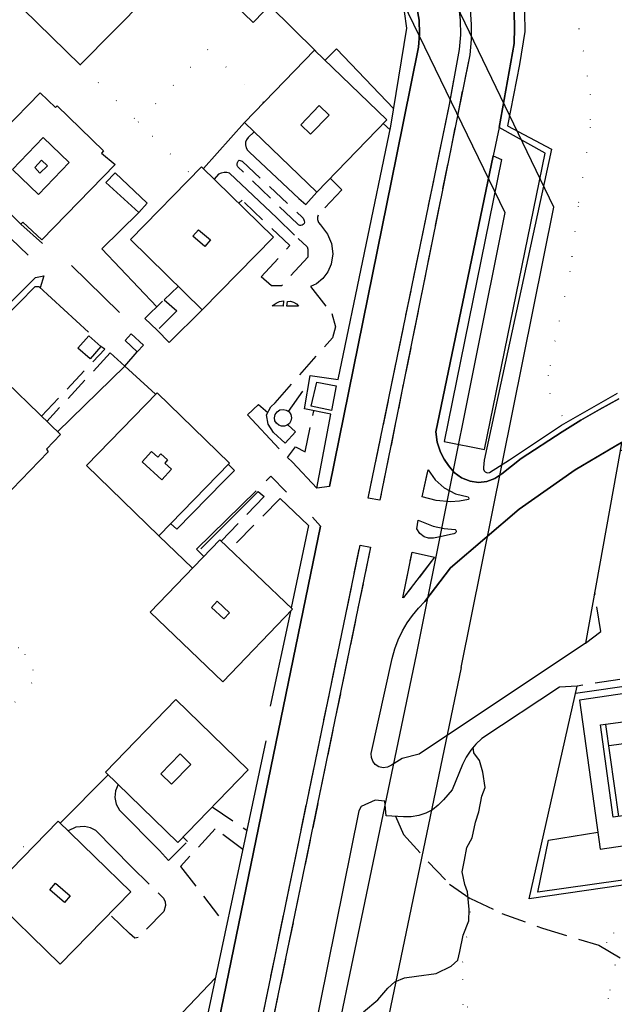
# Model space of a CAD drawing. Units: millimetres. Extents: x 2316830 to 2342074, y 4634510 to 4645227.
# Drawn here: x 2319347 to 2319499, y 4636428 to 4636679 of the extents above; entities that cross this region are included whole.
import ezdxf

# ---------------------------------------------------------------- set-up
doc = ezdxf.new("R2010")
doc.units = ezdxf.units.MM
doc.linetypes.add('NASCOSTA', pattern=[9.525, 6.35, -3.175])
doc.linetypes.add('PUNTEGGIATA', pattern=[6.35, 0, -6.35])
for name, color, linetype in [('010101', 3, 'Continuous'), ('020404', 160, 'Continuous'), ('030301', 9, 'PUNTEGGIATA'), ('050111', 164, 'Continuous'), ('050204', 32, 'NASCOSTA'), ('050401', 5, 'Continuous'), ('050402', 8, 'NASCOSTA'), ('060101', 1, 'Continuous'), ('060106', 8, 'Continuous'), ('060603', 255, 'Continuous'), ('060706', 6, 'Continuous'), ('060801', 8, 'Continuous'), ('060803', 8, 'Continuous'), ('060805', 8, 'Continuous'), ('060806', 242, 'Continuous')]:
    doc.layers.add(name, color=color, linetype=linetype)

# ---------------------------------------------------------------- blocks, each defined once
blk = doc.blocks.new('31_179T3X')
at = {"layer": '020404'}
blk.add_lwpolyline([(2319416.62, 4636577.48), (2319416.48, 4636576.74), (2319416.1, 4636576.09), (2319415.52, 4636575.61), (2319414.81, 4636575.36), (2319414.06, 4636575.37), (2319413.35, 4636575.63), (2319412.78, 4636576.12), (2319412.41, 4636576.77), (2319412.29, 4636577.52), (2319412.46, 4636578.34), (2319412.94, 4636579.04), (2319413.64, 4636579.5), (2319414.47, 4636579.66), (2319415.3, 4636579.49), (2319416, 4636579.02), (2319416.46, 4636578.31), (2319416.62, 4636577.48)], dxfattribs=at)
at = {"layer": '030301'}
for points in [[(2319439.86, 4636743.1), (2319456.04, 4636732.11), (2319465.92, 4636724.55), (2319472.85, 4636717.21), (2319478.47, 4636709.72), (2319482.81, 4636700.79), (2319485.3, 4636695.03), (2319488.63, 4636683.05), (2319491, 4636671.09), (2319492.75, 4636660.04), (2319492.79, 4636651.61), (2319489.67, 4636631.48), (2319487.6, 4636614.84), (2319483.79, 4636597.16), (2319482.05, 4636588.38), (2319482.46, 4636583.78), (2319486.56, 4636576.22)], [(2319377.51, 4636652.9), (2319395.22, 4636671.37), (2319409.52, 4636657.86)], [(2319362.77, 4636667.5), (2319391.39, 4636639.16)], [(2319269.4, 4636595.35), (2319270.47, 4636594.93), (2319319.97, 4636546.73), (2319348.62, 4636517.26), (2319350.72, 4636513.29), (2319350.39, 4636509.94), (2319343.42, 4636501.95), (2319329.92, 4636486.31), (2319349.62, 4636466.99)]]:
    blk.add_lwpolyline(points, dxfattribs=at)
at = {"layer": '050111'}
for points in [[(2319473.34, 4636680.94), (2319473.5, 4636676.93), (2319473.35, 4636672.91), (2319469.54, 4636651.5), (2319468.05, 4636644.32), (2319453.43, 4636573.96), (2319453.77, 4636571.29), (2319454.6, 4636568.74), (2319455.51, 4636566.98), (2319456.65, 4636565.36), (2319458.11, 4636563.56), (2319459.97, 4636562.18), (2319462.13, 4636561.33), (2319464.26, 4636561.05), (2319466.41, 4636561.27), (2319468.44, 4636562), (2319470.24, 4636563.19), (2319475.13, 4636567.13), (2319485.61, 4636573.96), (2319490.35, 4636576.86), (2319495.16, 4636579.64), (2319500.04, 4636582.3)], [(2319426.28, 4636559.98), (2319443.42, 4636644.17), (2319448.98, 4636672.01), (2319449.25, 4636675.42), (2319449.12, 4636678.84), (2319448.6, 4636682.23)], [(2319436.18, 4636557.03), (2319456.88, 4636657.35), (2319459.47, 4636671.42), (2319459.76, 4636675.16), (2319459.69, 4636678.91), (2319459.26, 4636682.64)], [(2319462.15, 4636681.58), (2319462.45, 4636677.75), (2319462.41, 4636673.91), (2319462.04, 4636670.08), (2319439.17, 4636556.49), (2319436.18, 4636557.03)], [(2319389.99, 4636774.79), (2319460.54, 4636714.16), (2319463.92, 4636710.72), (2319466.93, 4636706.97), (2319469.55, 4636702.93), (2319471.75, 4636698.66), (2319473.51, 4636694.18), (2319474.75, 4636689.84), (2319475.57, 4636685.41), (2319475.97, 4636680.93), (2319476.12, 4636676.03), (2319474.72, 4636667.57), (2319471.68, 4636651.94)], [(2319630.05, 4636711.84), (2319631.44, 4636678.33), (2319631.72, 4636675.24), (2319631.55, 4636672.14), (2319630.9, 4636668.95), (2319629.88, 4636665.87), (2319628.64, 4636663.15), (2319627.12, 4636660.59), (2319625.34, 4636658.19), (2319618.42, 4636649.8), (2319600.57, 4636633.49), (2319578.64, 4636613.93), (2319567.04, 4636605.25), (2319555.52, 4636598.6), (2319516.55, 4636579.15), (2319500.72, 4636571.19), (2319488.97, 4636564.21), (2319474.66, 4636554.21), (2319457.18, 4636539.22), (2319450.6, 4636530.64)], [(2319471.68, 4636651.94), (2319471.68, 4636651.94), (2319482.88, 4636645.95), (2319465.76, 4636566.68), (2319465.56, 4636564.81), (2319465.55, 4636564.39), (2319465.7, 4636564.01), (2319465.98, 4636563.7), (2319466.31, 4636563.54), (2319466.69, 4636563.48), (2319467.05, 4636563.57), (2319472.2, 4636566.76), (2319485.46, 4636575.59), (2319499.73, 4636583.77)], [(2319449.96, 4636557.37), (2319451.42, 4636564.27), (2319453.22, 4636561.72), (2319455.56, 4636559.66), (2319458.46, 4636558.13), (2319461.65, 4636557.35), (2319461.85, 4636557.03), (2319461.74, 4636556.71), (2319459.47, 4636556.28), (2319457.18, 4636556.11), (2319453.51, 4636556.4), (2319449.96, 4636557.37)], [(2319457.57, 4636547.81), (2319454.09, 4636547.07), (2319452.78, 4636546.81), (2319451.58, 4636546.8), (2319450.43, 4636547.16), (2319449.32, 4636547.99), (2319448.57, 4636549.16), (2319448.88, 4636551.39), (2319452.69, 4636549.91), (2319455.51, 4636549.28), (2319458.38, 4636549.02), (2319458.5, 4636548.86), (2319458.56, 4636548.67), (2319458.56, 4636548.47), (2319458.49, 4636548.27), (2319458.36, 4636548.11), (2319458.18, 4636548), (2319457.97, 4636547.95), (2319457.57, 4636547.81)], [(2319445, 4636531.61), (2319447.37, 4636543.21), (2319453.11, 4636541.93), (2319445.16, 4636531.65), (2319445, 4636531.61)]]:
    blk.add_lwpolyline(points, dxfattribs=at)
at = {"layer": '050401'}
for points in [[(2319469.54, 4636651.5), (2319473.35, 4636672.91), (2319473.5, 4636676.93), (2319473.34, 4636680.94)], [(2319408.37, 4636719), (2319411.54, 4636721.73), (2319442.39, 4636695.01), (2319444.54, 4636692.07), (2319446.32, 4636688.9), (2319447.7, 4636685.53), (2319448.6, 4636682.23), (2319449.12, 4636678.84), (2319449.25, 4636675.42), (2319448.98, 4636672.01), (2319443.42, 4636644.17), (2319426.28, 4636559.98), (2319423.11, 4636559.56)], [(2319344.6, 4636685.31), (2319361.05, 4636702.3), (2319379.65, 4636684.7), (2319362.77, 4636667.5), (2319344.6, 4636685.31)], [(2319500.04, 4636582.3), (2319495.16, 4636579.64), (2319490.35, 4636576.86), (2319485.61, 4636573.96), (2319475.13, 4636567.13), (2319470.24, 4636563.19), (2319468.44, 4636562), (2319466.41, 4636561.27), (2319464.26, 4636561.05), (2319462.13, 4636561.33), (2319459.97, 4636562.18), (2319458.11, 4636563.56), (2319456.65, 4636565.36), (2319455.51, 4636566.98), (2319454.6, 4636568.74), (2319453.77, 4636571.29), (2319453.43, 4636573.96), (2319468.05, 4636644.32), (2319470.17, 4636643.37), (2319455.5, 4636571.46), (2319465.79, 4636569.38), (2319481.31, 4636644.93), (2319469.54, 4636651.5)], [(2319332.86, 4636594.94), (2319349.16, 4636611.1), (2319351.39, 4636613.25), (2319353.48, 4636613.72), (2319352.56, 4636610.65)], [(2319393.88, 4636605.01), (2319385.43, 4636596.68), (2319382.39, 4636599.84)], [(2319450.6, 4636530.64), (2319457.18, 4636539.22), (2319474.66, 4636554.21), (2319488.97, 4636564.21), (2319499.11, 4636570.29), (2319500.72, 4636571.19), (2319500.41, 4636569.12)], [(2319399.32, 4636561.3), (2319402.09, 4636564.09), (2319400.51, 4636565.69)]]:
    blk.add_lwpolyline(points, dxfattribs=at)
at = {"layer": '050402'}
for points in [[(2319436.18, 4636557.03), (2319456.88, 4636657.35), (2319459.47, 4636671.42), (2319459.76, 4636675.16), (2319459.69, 4636678.91), (2319459.26, 4636682.64)], [(2319462.15, 4636681.58), (2319462.45, 4636677.75), (2319462.41, 4636673.91), (2319462.04, 4636670.08), (2319439.17, 4636556.49), (2319436.18, 4636557.03)], [(2319419.32, 4636628.66), (2319419.58, 4636628.36), (2319419.74, 4636627.99), (2319419.87, 4636627.7), (2319419.9, 4636627.38), (2319419.81, 4636627.07), (2319419.63, 4636626.8), (2319419.36, 4636626.61), (2319419.03, 4636626.52), (2319418.7, 4636626.55), (2319418.39, 4636626.69), (2319418.16, 4636626.93), (2319402.95, 4636641.47), (2319402.78, 4636641.82), (2319402.73, 4636642.2), (2319402.81, 4636642.58), (2319403.01, 4636642.92), (2319403.31, 4636643.18), (2319404.03, 4636642.96), (2319419.32, 4636628.66)], [(2319426.5, 4636638.59), (2319429.48, 4636635.64), (2319423.4, 4636629.14), (2319423.27, 4636628.63), (2319423.26, 4636628.1), (2319423.5, 4636627.32), (2319424, 4636626.68), (2319425.8, 4636624.33), (2319426.84, 4636621.91), (2319427.16, 4636619.29), (2319426.73, 4636616.68), (2319425.88, 4636614.74), (2319424.6, 4636613.05), (2319422.97, 4636611.68), (2319421.44, 4636610.98), (2319426.89, 4636604.09), (2319427.87, 4636600.69), (2319427.04, 4636597.88)], [(2319412.85, 4636628.5), (2319418.31, 4636623.24), (2319420.61, 4636621.1), (2319420.82, 4636620.46), (2319420.74, 4636618.44), (2319414.04, 4636611.16), (2319411.54, 4636611.15), (2319408.92, 4636613.45), (2319416.16, 4636621.41), (2319404.02, 4636632.98), (2319403.21, 4636632.22)], [(2319418.47, 4636633.38), (2319420.29, 4636631.86), (2319423.05, 4636635.01)], [(2319384.15, 4636607.62), (2319387.74, 4636611.02)], [(2319379.24, 4636602.8), (2319384.15, 4636607.62), (2319387.42, 4636604.74), (2319382.39, 4636599.84), (2319379.24, 4636602.8)], [(2319411.71, 4636606.03), (2319412.7, 4636606.77), (2319413.59, 4636607.14), (2319414.55, 4636607.32), (2319414.5, 4636606), (2319411.71, 4636606.03)], [(2319415.45, 4636605.94), (2319415.59, 4636607.18), (2319416.38, 4636607.21), (2319417.14, 4636607.01), (2319417.85, 4636606.58), (2319418.39, 4636605.96), (2319415.45, 4636605.94)], [(2319415.64, 4636575.71), (2319417.64, 4636573.96), (2319414.99, 4636571.05), (2319412, 4636573.78), (2319410.65, 4636575.89), (2319410.25, 4636578.27), (2319411.32, 4636580.28), (2319412.42, 4636581.33), (2319427.04, 4636597.88)], [(2319352.88, 4636577.91), (2319369.01, 4636594.98), (2319368.05, 4636595.72)], [(2319374.1, 4636590.67), (2319370.42, 4636594.1), (2319354.26, 4636576.59)], [(2319415.85, 4636579.12), (2319421.08, 4636586.54)], [(2319416.83, 4636566.2), (2319415.62, 4636567.37), (2319417.67, 4636570.07), (2319420.08, 4636568.8), (2319422.34, 4636579.3)], [(2319449.96, 4636557.37), (2319451.42, 4636564.27), (2319453.22, 4636561.72), (2319455.56, 4636559.66), (2319458.46, 4636558.13), (2319461.65, 4636557.35), (2319461.85, 4636557.03), (2319461.74, 4636556.71), (2319459.47, 4636556.28), (2319457.18, 4636556.11), (2319453.51, 4636556.4), (2319449.96, 4636557.37)], [(2319408.16, 4636558.69), (2319409.61, 4636557.4), (2319398.72, 4636546.06)], [(2319413.75, 4636556.89), (2319400.91, 4636543.96)], [(2319457.57, 4636547.81), (2319454.09, 4636547.07), (2319452.78, 4636546.81), (2319451.58, 4636546.8), (2319450.43, 4636547.16), (2319449.32, 4636547.99), (2319448.57, 4636549.16), (2319448.88, 4636551.39), (2319452.69, 4636549.91), (2319455.51, 4636549.28), (2319458.38, 4636549.02), (2319458.5, 4636548.86), (2319458.56, 4636548.67), (2319458.56, 4636548.47), (2319458.49, 4636548.27), (2319458.36, 4636548.11), (2319458.18, 4636548), (2319457.97, 4636547.95), (2319457.57, 4636547.81)], [(2319445, 4636531.61), (2319447.37, 4636543.21), (2319453.11, 4636541.93), (2319445.16, 4636531.65), (2319445, 4636531.61)], [(2319491.58, 4636520.01), (2319495.43, 4636523.01), (2319493.92, 4636533.02)], [(2319556.83, 4636519.45), (2319489.4, 4636509.12)]]:
    blk.add_lwpolyline(points, dxfattribs=at)
at = {"layer": '060101'}
for points in [[(2319406.18, 4636715.95), (2319425.33, 4636697.49), (2319406.86, 4636678.32), (2319387.71, 4636696.77), (2319406.18, 4636715.95)], [(2319422.47, 4636671.27), (2319440.89, 4636653.49), (2319423.05, 4636635.01), (2319404.63, 4636652.8), (2319422.47, 4636671.27)], [(2319356.44, 4636656.58), (2319356.91, 4636657.07), (2319368.73, 4636645.54), (2319368.16, 4636644.95), (2319371.68, 4636642.04), (2319353.01, 4636622.9), (2319348.11, 4636627.37), (2319347.62, 4636626.88), (2319337.29, 4636636.96), (2319337.83, 4636637.52), (2319333.96, 4636641.29), (2319352.57, 4636660.36), (2319356.44, 4636656.58)], [(2319418.99, 4636652.22), (2319423.7, 4636657.1), (2319426.2, 4636654.69), (2319421.49, 4636649.81), (2319418.99, 4636652.22)], [(2319353.32, 4636648.95), (2319359.95, 4636642.59), (2319352.11, 4636634.42), (2319345.48, 4636640.78), (2319353.32, 4636648.95)], [(2319353.32, 4636648.95), (2319359.95, 4636642.59), (2319352.11, 4636634.42), (2319345.48, 4636640.78), (2319353.32, 4636648.95)], [(2319352.91, 4636643.18), (2319354.4, 4636641.78), (2319352.45, 4636639.91), (2319351.19, 4636641.28), (2319352.91, 4636643.18)], [(2319393.71, 4636641.52), (2319412.05, 4636623.57), (2319393.88, 4636605.01), (2319375.54, 4636622.95), (2319393.71, 4636641.52)], [(2319392.91, 4636625.45), (2319395.94, 4636622.84), (2319394.5, 4636621.16), (2319391.46, 4636623.78), (2319392.91, 4636625.45)], [(2319338.52, 4636591.78), (2319357.73, 4636573.23), (2319354.16, 4636569.54), (2319354.57, 4636568.85), (2319343.09, 4636556.95), (2319342.48, 4636557.54), (2319339.3, 4636554.24), (2319320.09, 4636572.79), (2319324.86, 4636577.73), (2319324.37, 4636578.21), (2319334.3, 4636588.5), (2319334.84, 4636587.98), (2319338.52, 4636591.78)], [(2319382.35, 4636583.88), (2319400.78, 4636565.97), (2319382.77, 4636547.43), (2319364.34, 4636565.35), (2319382.35, 4636583.88)], [(2319378.58, 4636566.29), (2319380.94, 4636568.89), (2319382.53, 4636567.45), (2319383.34, 4636568.34), (2319385.05, 4636566.79), (2319384.29, 4636565.95), (2319386.02, 4636564.38), (2319383.6, 4636561.73), (2319378.58, 4636566.29)]]:
    blk.add_lwpolyline(points, dxfattribs=at)
at = {"layer": '060106'}
for points in [[(2319377.7, 4636629.83), (2319369.25, 4636637.46), (2319371.67, 4636639.93), (2319379.84, 4636632.21), (2319377.7, 4636629.83)], [(2319362.17, 4636595.23), (2319364.95, 4636598.42), (2319368.05, 4636595.72), (2319365.27, 4636592.53), (2319362.17, 4636595.23)], [(2319374.18, 4636597.2), (2319375.77, 4636598.89), (2319378.87, 4636595.98), (2319377.28, 4636594.29), (2319374.18, 4636597.2)], [(2319423.04, 4636586.58), (2319427.99, 4636585.68), (2319426.84, 4636579.34), (2319421.65, 4636580.43), (2319423.04, 4636586.58)]]:
    blk.add_lwpolyline(points, dxfattribs=at)
at = {"layer": '060706'}
for points in [[(2319280.85, 4637022.29), (2319373.86, 4636830.27), (2319470.96, 4636629.86), (2319448.52, 4636517.53)], [(2319459.84, 4636513.86), (2319483.45, 4636631.24), (2319385.09, 4636835.48), (2319293.04, 4637022.91)]]:
    blk.add_lwpolyline(points, dxfattribs=at)
at = {"layer": '060801'}
for points in [[(2319349.46, 4636618.93), (2319333.93, 4636633.84)], [(2319347.62, 4636626.88), (2319353.17, 4636621.9)], [(2319372.73, 4636604.35), (2319360.55, 4636616.36)]]:
    blk.add_lwpolyline(points, dxfattribs=at)
at = {"layer": '060803'}
for points in [[(2319382.29, 4636605.8), (2319368.26, 4636620.55), (2319377.7, 4636629.83)], [(2319415.31, 4636558.54), (2319411.34, 4636562.6), (2319410.17, 4636561.43)]]:
    blk.add_lwpolyline(points, dxfattribs=at)
at = {"layer": '060805'}
for points in [[(2319416.83, 4636566.2), (2319423.11, 4636559.56), (2319426.62, 4636578.42), (2319419.91, 4636579.8), (2319421.38, 4636588.29), (2319428.52, 4636587.23), (2319441.97, 4636651.85), (2319446.03, 4636676.8), (2319445.45, 4636681.07), (2319444.21, 4636685.19), (2319442.32, 4636689.08), (2319439.83, 4636692.63), (2319436.82, 4636695.74), (2319430.42, 4636702.21)], [(2319422.81, 4636670.95), (2319411.02, 4636682.64)], [(2319442.69, 4636656.28), (2319428.09, 4636671.54), (2319425.19, 4636668.65)], [(2319441.78, 4636650.94), (2319439.95, 4636652.51)], [(2319364.84, 4636599.32), (2319352.31, 4636610.88), (2319351.23, 4636610.9), (2319335.17, 4636594.55), (2319338.29, 4636591.55)], [(2319374.1, 4636590.67), (2319377.28, 4636594.29)], [(2319357, 4636573.93), (2319374.1, 4636590.67), (2319381.98, 4636583.5)], [(2319413.47, 4636569.63), (2319405.36, 4636578.26), (2319408.17, 4636580.86), (2319410.57, 4636578.88)]]:
    blk.add_lwpolyline(points, dxfattribs=at)
at = {"layer": '060806'}
for points in [[(2319394.15, 4636641.08), (2319404.63, 4636652.8)], [(2319407.11, 4636650.41), (2319405.55, 4636648.95), (2319405.15, 4636648.39), (2319404.91, 4636647.75), (2319404.87, 4636647.07), (2319405.03, 4636646.37), (2319405.38, 4636645.75), (2319405.9, 4636645.26), (2319418.47, 4636633.38)], [(2319412.85, 4636628.5), (2319400.83, 4636639.84), (2319400.17, 4636640.02), (2319399.48, 4636640.05), (2319398.72, 4636639.91), (2319398.02, 4636639.59), (2319396.94, 4636638.35)], [(2319514.38, 4636571.96), (2319500.41, 4636569.12), (2319491.58, 4636520.01)], [(2319385.77, 4636550.52), (2319387.39, 4636549.12), (2319399.32, 4636561.3)], [(2319407.63, 4636558.91), (2319392.41, 4636544.05), (2319394.24, 4636542.13)], [(2319391.41, 4636539.17), (2319382.77, 4636547.43)]]:
    blk.add_lwpolyline(points, dxfattribs=at)
blk = doc.blocks.new('31_181T3X')
at = {"layer": '010101'}
blk.add_lwpolyline([(2319435.01, 4636426.06), (2319438.66, 4636429.11), (2319441.15, 4636432.13), (2319442.98, 4636433.73), (2319445.43, 4636434.71), (2319448.47, 4636435.15), (2319453.5, 4636435.83), (2319457.28, 4636437.68), (2319458.99, 4636439.2), (2319459.57, 4636441.47), (2319460.37, 4636445.57), (2319461.84, 4636449.24), (2319461.87, 4636452.12), (2319461.47, 4636456.61), (2319460.84, 4636458.52), (2319460.13, 4636461.79), (2319460.7, 4636464.76), (2319461.31, 4636467.92), (2319462.71, 4636470.42), (2319463.52, 4636474.4), (2319464.33, 4636477.05), (2319465.17, 4636481.04), (2319465.95, 4636483.22), (2319465.35, 4636487.16), (2319464.52, 4636490.12), (2319463.07, 4636492.11), (2319462.95, 4636493.49)], dxfattribs=at)
at = {"layer": '030301'}
blk.add_lwpolyline([(2319518.87, 4636460.95), (2319518.25, 4636458.07), (2319510.18, 4636457.11), (2319508.68, 4636452.93), (2319505.95, 4636450.39), (2319502.6, 4636451.39), (2319496.89, 4636443.77), (2319499.09, 4636438), (2319497.36, 4636429.53), (2319491.19, 4636421.67), (2319478.68, 4636418.24), (2319460.39, 4636427.85), (2319460.24, 4636438.7), (2319462.78, 4636454.65)], dxfattribs=at)
at = {"layer": '050111'}
for points in [[(2319391.13, 4636389.88), (2319424.03, 4636549.86), (2319421.96, 4636552.16)], [(2319382.19, 4636295.41), (2319395.94, 4636360.56), (2319434.11, 4636545.02), (2319436.77, 4636544.48), (2319418.95, 4636458.11), (2319404.54, 4636388.83), (2319385.15, 4636295.5), (2319385.19, 4636294.91), (2319385, 4636294.35), (2319384.62, 4636293.9), (2319384.09, 4636293.63), (2319383.49, 4636293.59), (2319382.93, 4636293.78), (2319382.55, 4636294.07), (2319382.29, 4636294.47), (2319382.16, 4636294.93), (2319382.19, 4636295.41)], [(2319491.58, 4636520.01), (2319449.17, 4636491.71), (2319444.85, 4636490.61), (2319442.08, 4636488.96), (2319441.08, 4636488.44), (2319439.95, 4636488.3), (2319438.85, 4636488.56), (2319437.98, 4636489.12), (2319437.33, 4636489.93), (2319436.98, 4636490.91), (2319436.96, 4636491.95), (2319442.27, 4636516.14), (2319442.96, 4636518.56), (2319443.85, 4636520.91), (2319444.93, 4636523.17), (2319446.12, 4636525.2), (2319447.47, 4636527.13), (2319448.97, 4636528.95), (2319450.6, 4636530.64)], [(2319489.4, 4636509.12), (2319484.95, 4636508.8), (2319465.15, 4636495.71), (2319463.64, 4636494.3), (2319462.31, 4636492.73), (2319461.16, 4636491), (2319460.21, 4636489.14), (2319457.59, 4636482.62), (2319455.33, 4636480.07), (2319454.04, 4636478.72), (2319452.55, 4636477.59), (2319450.9, 4636476.71), (2319449.06, 4636476.09), (2319447.15, 4636475.78), (2319445.21, 4636475.79), (2319440.76, 4636476.05), (2319440.44, 4636479.79), (2319437.98, 4636480.02), (2319434.4, 4636478.37), (2319433.78, 4636477.27), (2319421.88, 4636418.35), (2319400.42, 4636316.19), (2319400.16, 4636312.13), (2319400.59, 4636309.6)]]:
    blk.add_lwpolyline(points, dxfattribs=at)
at = {"layer": '050204'}
blk.add_lwpolyline([(2319443.16, 4636475.91), (2319445.18, 4636471.27), (2319451.45, 4636464.31), (2319456.92, 4636458.59), (2319462.24, 4636454.91), (2319470.21, 4636451.15), (2319480.63, 4636447.4), (2319494.92, 4636443.04), (2319506.72, 4636436.14), (2319531.84, 4636422.57)], dxfattribs=at)
at = {"layer": '050401'}
for points in [[(2319421.96, 4636552.16), (2319424.03, 4636549.86), (2319391.13, 4636389.88), (2319388.28, 4636389.28), (2319382.06, 4636395.27)], [(2319557.7, 4636467.62), (2319479.37, 4636456.58), (2319482.14, 4636469.81), (2319494.67, 4636471.89)], [(2319393.04, 4636415.17), (2319385.56, 4636422.38), (2319397.21, 4636434.71)]]:
    blk.add_lwpolyline(points, dxfattribs=at)
at = {"layer": '050402'}
for points in [[(2319382.19, 4636295.41), (2319395.94, 4636360.56), (2319434.11, 4636545.02), (2319436.77, 4636544.48), (2319418.95, 4636458.11), (2319404.54, 4636388.83), (2319385.15, 4636295.5), (2319385.19, 4636294.91), (2319385, 4636294.35), (2319384.62, 4636293.9), (2319384.09, 4636293.63), (2319383.49, 4636293.59), (2319382.93, 4636293.78), (2319382.55, 4636294.07), (2319382.29, 4636294.47), (2319382.16, 4636294.93), (2319382.19, 4636295.41)], [(2319396.41, 4636478.29), (2319405.22, 4636472.34)], [(2319404.19, 4636467.46), (2319397.17, 4636472.74), (2319388.31, 4636463.07), (2319400.03, 4636447.96)], [(2319382.96, 4636467.2), (2319385.23, 4636464.67), (2319390.09, 4636469.52), (2319388.98, 4636470.62)], [(2319375.79, 4636463), (2319384.01, 4636455.03), (2319384.44, 4636454.09), (2319384.48, 4636453.2), (2319384.06, 4636451.64), (2319377.57, 4636445.02), (2319376.66, 4636444.85), (2319375.3, 4636446.03), (2319370.11, 4636450.99)]]:
    blk.add_lwpolyline(points, dxfattribs=at)
at = {"layer": '060101'}
for points in [[(2319398.35, 4636546.42), (2319416.86, 4636528.69), (2319399.13, 4636510.18), (2319380.63, 4636527.91), (2319398.35, 4636546.42)], [(2319399.4, 4636526.21), (2319396.24, 4636529.16), (2319397.69, 4636530.72), (2319400.85, 4636527.77), (2319399.4, 4636526.21)], [(2319387.11, 4636505.66), (2319405.59, 4636487.77), (2319387.66, 4636469.25), (2319369.18, 4636487.14), (2319387.11, 4636505.66)], [(2319383.3, 4636486.76), (2319388.2, 4636491.8), (2319390.95, 4636489.13), (2319386.05, 4636484.09), (2319383.3, 4636486.76)], [(2319357.13, 4636474.7), (2319375.64, 4636456.66), (2319357.62, 4636438.17), (2319339.11, 4636456.21), (2319357.13, 4636474.7)], [(2319355, 4636457.17), (2319356.47, 4636458.86), (2319360.17, 4636455.64), (2319358.71, 4636453.95), (2319355, 4636457.17)]]:
    blk.add_lwpolyline(points, dxfattribs=at)
at = {"layer": '060603'}
for points in [[(2319498.59, 4636475.69), (2319495.36, 4636499.23), (2319506.27, 4636500.71), (2319509.62, 4636477.25), (2319498.59, 4636475.69)], [(2319500.04, 4636475.82), (2319496.78, 4636499.32)], [(2319497.56, 4636493.94), (2319505.55, 4636495.09)]]:
    blk.add_lwpolyline(points, dxfattribs=at)
at = {"layer": '060706'}
for points in [[(2319448.52, 4636517.53), (2319412.18, 4636343.29), (2319368.37, 4636141.06), (2319306.9, 4636007.04), (2319166.96, 4635869.4), (2318895.07, 4635822.3)], [(2319459.84, 4636513.86), (2319423.81, 4636340.68), (2319381.56, 4636137.83), (2319315.15, 4636001.09), (2319171.99, 4635859.94), (2318901.96, 4635813.24)]]:
    blk.add_lwpolyline(points, dxfattribs=at)
at = {"layer": '060801'}
for points in [[(2319488.99, 4636507.3), (2319582.48, 4636520.7)], [(2319557.88, 4636466.63), (2319477.21, 4636454.88), (2319489.4, 4636509.12)]]:
    blk.add_lwpolyline(points, dxfattribs=at)
at = {"layer": '060803'}
blk.add_lwpolyline([(2319591.06, 4636520.45), (2319490.07, 4636505.54), (2319495.27, 4636467.53), (2319574.82, 4636479.3), (2319570, 4636517.34)], dxfattribs=at)
at = {"layer": '060805'}
for points in [[(2319408.16, 4636558.69), (2319393.5, 4636544.09)], [(2319413.75, 4636556.89), (2319420.99, 4636550.05)], [(2319420.99, 4636550.05), (2319416.5, 4636529.03)], [(2319416.32, 4636528.13), (2319411.19, 4636503.95)], [(2319410.09, 4636495.17), (2319391.11, 4636406.1), (2319385.33, 4636407.18), (2319383.61, 4636399.02), (2319390.01, 4636397.67), (2319388.74, 4636392.09), (2319380.17, 4636400.25)]]:
    blk.add_lwpolyline(points, dxfattribs=at)
at = {"layer": '060806'}
for points in [[(2319357.68, 4636474.16), (2319369.85, 4636486.5)], [(2319372.45, 4636483.98), (2319371.78, 4636482.42), (2319371.6, 4636480.73), (2319371.94, 4636479.01), (2319372.78, 4636477.46), (2319382.96, 4636467.2)], [(2319375.79, 4636463), (2319366.71, 4636472.29), (2319365.35, 4636472.99), (2319363.86, 4636473.34), (2319361.66, 4636473.16), (2319359.66, 4636472.23)]]:
    blk.add_lwpolyline(points, dxfattribs=at)

msp = doc.modelspace()

# ---------------------------------------------------------------- block references
for name in ['31_179T3X', '31_181T3X']:
    msp.add_blockref(name, (0, 0))

doc.saveas('drawing.dxf')
